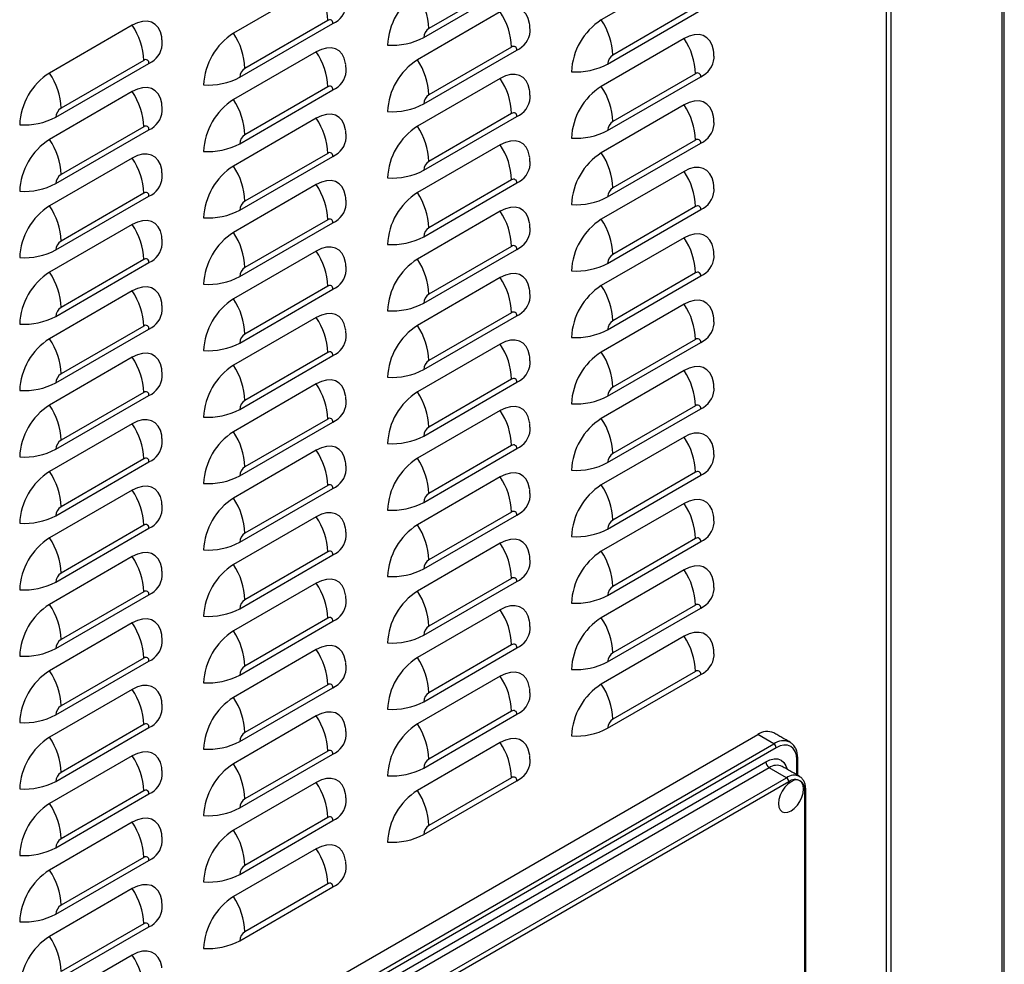
# Model space of a CAD drawing. Extents: x -4023 to 1392, y -4395 to -787.
# Drawn here: x 70 to 372, y -3193 to -2903 of the extents above; entities that cross this region are included whole.
import ezdxf

# ---------------------------------------------------------------- set-up
doc = ezdxf.new("R2010")
doc.units = 0
doc.header["$LTSCALE"] = 20
doc.header["$MEASUREMENT"] = 0
doc.layers.add('1', color=7, linetype='CONTINUOUS')

msp = doc.modelspace()

# ---------------------------------------------------------------- linework, layer by layer
at = {"layer": '1'}
for p, q in [((371.87921, -3321.80545), (371.87924, -2664.08055)), ((372.49429, -3320.94822), (372.49429, -2663.72548)), ((336.24105, -3244.06206), (336.24105, -2684.65402)), ((337.65529, -3245.43942), (337.65529, -2683.83762)), ((274.01564, -2888.00354), (248.55979, -2902.6989)), ((193.93351, -2908.08527), (222.57588, -2891.55038)), ((220.9826, -2890.6303), (195.52679, -2905.32563)), ((160.87854, -2892.07565), (135.4227, -2906.77099)), ((217.44707, -2900.24639), (191.99126, -2914.94171)), ((250.50204, -2916.25595), (279.14441, -2899.72106)), ((277.55117, -2898.80101), (252.09532, -2913.49636)), ((137.36496, -2920.32805), (166.00735, -2903.79315)), ((164.41407, -2902.87312), (138.95824, -2917.56846)), ((104.30998, -2904.31848), (78.85415, -2919.01382)), ((274.01564, -2908.41709), (248.55979, -2923.11245)), ((160.87854, -2912.4892), (135.4227, -2927.18454)), ((193.93351, -2928.49877), (222.57588, -2911.96388)), ((220.9826, -2911.04385), (195.52679, -2925.73918)), ((80.79643, -2932.57086), (109.4388, -2916.03598)), ((107.84552, -2915.1159), (82.38969, -2929.81124)), ((217.44707, -2920.65989), (191.99126, -2935.35521)), ((250.50204, -2936.6695), (279.14441, -2920.13461)), ((277.55117, -2919.21451), (252.09532, -2933.90986)), ((104.30998, -2924.73198), (78.85415, -2939.42732)), ((137.36496, -2940.7416), (166.00735, -2924.2067)), ((164.41407, -2923.28662), (138.95824, -2937.98196)), ((274.01564, -2928.8306), (248.55979, -2943.52595)), ((160.87854, -2932.9027), (135.4227, -2947.59804)), ((193.93351, -2948.91227), (222.57588, -2932.37738)), ((220.9826, -2931.45735), (195.52679, -2946.15268)), ((80.79643, -2952.98436), (109.4388, -2936.44948)), ((107.84552, -2935.52945), (82.38969, -2950.22479)), ((277.55117, -2939.62806), (252.09532, -2954.32341)), ((217.44707, -2941.07344), (191.99126, -2955.76876)), ((250.50204, -2957.08302), (279.14441, -2940.54814)), ((104.30998, -2945.14553), (78.85415, -2959.84087)), ((137.36496, -2961.1551), (166.00735, -2944.6202)), ((164.41407, -2943.70017), (138.95824, -2958.39551)), ((274.01564, -2949.24412), (248.55979, -2963.93947)), ((220.9826, -2951.87085), (195.52679, -2966.56618)), ((160.87854, -2953.3162), (135.4227, -2968.01154)), ((193.93351, -2969.32582), (222.57588, -2952.79093)), ((80.79643, -2973.39791), (109.4388, -2956.86303)), ((107.84552, -2955.94295), (82.38969, -2970.63829)), ((217.44707, -2961.48694), (191.99126, -2976.18226)), ((250.50204, -2977.49652), (279.14441, -2960.96164)), ((277.55117, -2960.04156), (252.09532, -2974.73691)), ((164.41407, -2964.11367), (138.95824, -2978.80901)), ((104.30998, -2965.55903), (78.85415, -2980.25437)), ((137.36496, -2981.5686), (166.00735, -2965.0337)), ((274.01564, -2969.65765), (248.55979, -2984.353)), ((193.93351, -2989.73934), (222.57588, -2973.20446)), ((220.9826, -2972.2844), (195.52679, -2986.97973)), ((107.84552, -2976.3565), (82.38969, -2991.05184)), ((160.87854, -2973.72975), (135.4227, -2988.42509)), ((80.79643, -2993.81141), (109.4388, -2977.27653)), ((217.44707, -2981.90046), (191.99126, -2996.59579)), ((250.50204, -2997.91005), (279.14441, -2981.37516)), ((277.55117, -2980.45509), (252.09532, -2995.15044)), ((137.36496, -3001.98215), (166.00735, -2985.44725)), ((164.41407, -2984.52717), (138.95824, -2999.22251)), ((104.30998, -2985.97253), (78.85415, -3000.66787)), ((274.01564, -2990.07117), (248.55979, -3004.76652)), ((160.87854, -2994.14325), (135.4227, -3008.83859)), ((193.93351, -3010.15284), (222.57588, -2993.61796)), ((220.9826, -2992.6979), (195.52679, -3007.39323)), ((80.79643, -3014.22491), (109.4388, -2997.69003)), ((107.84552, -2996.77), (82.38969, -3011.46534)), ((277.55117, -3000.86861), (252.09532, -3015.56396)), ((217.44707, -3002.31399), (191.99126, -3017.00931)), ((250.50204, -3018.32358), (279.14441, -3001.78869)), ((104.30998, -3006.38608), (78.85415, -3021.08142)), ((137.36496, -3022.39567), (166.00735, -3005.86077)), ((164.41407, -3004.94072), (138.95824, -3019.63606)), ((274.01564, -3010.4847), (248.55979, -3025.18005)), ((160.87854, -3014.55678), (135.4227, -3029.25212)), ((193.93351, -3030.56637), (222.57588, -3014.03148)), ((220.9826, -3013.11143), (195.52679, -3027.80675)), ((80.79643, -3034.63846), (109.4388, -3018.10358)), ((107.84552, -3017.1835), (82.38969, -3031.87884)), ((277.55117, -3021.28214), (252.09532, -3035.97749)), ((217.44707, -3022.72751), (191.99126, -3037.42284)), ((250.50204, -3038.7371), (279.14441, -3022.20221)), ((104.30998, -3026.79958), (78.85415, -3041.49492)), ((137.36496, -3042.80917), (166.00735, -3026.27427)), ((164.41407, -3025.35422), (138.95824, -3040.04956)), ((274.01564, -3030.8982), (248.55979, -3045.59355)), ((220.9826, -3033.52495), (195.52679, -3048.22028)), ((160.87854, -3034.9703), (135.4227, -3049.66564)), ((193.93351, -3050.97989), (222.57588, -3034.44501)), ((80.79643, -3055.05199), (109.4388, -3038.5171)), ((107.84552, -3037.59705), (82.38969, -3052.29239)), ((217.44707, -3043.14104), (191.99126, -3057.83636)), ((250.50204, -3059.15063), (279.14441, -3042.61574)), ((277.55117, -3041.69566), (252.09532, -3056.39101)), ((164.41407, -3045.76775), (138.95824, -3060.46308)), ((104.30998, -3047.21311), (78.85415, -3061.90845)), ((137.36496, -3063.2227), (166.00735, -3046.6878)), ((274.01564, -3051.31172), (248.55979, -3066.00707)), ((160.87854, -3055.38383), (135.4227, -3070.07917)), ((193.93351, -3071.39342), (222.57588, -3054.85853)), ((220.9826, -3053.93848), (195.52679, -3068.63381)), ((107.84552, -3058.01055), (82.38969, -3072.70589)), ((80.79643, -3075.46549), (109.4388, -3058.9306)), ((217.44707, -3063.55454), (191.99126, -3078.24987)), ((250.50204, -3079.56413), (279.14441, -3063.02924)), ((277.55117, -3062.10916), (252.09532, -3076.80451)), ((137.36496, -3083.63622), (166.00735, -3067.10132)), ((164.41407, -3066.18127), (138.95824, -3080.87661)), ((104.30998, -3067.62663), (78.85415, -3082.32197)), ((274.01564, -3071.72525), (248.55979, -3086.4206)), ((160.87854, -3075.79736), (135.4227, -3090.49269)), ((193.93351, -3091.80694), (222.57588, -3075.27206)), ((220.9826, -3074.352), (195.52679, -3089.04733)), ((80.79643, -3095.87902), (109.4388, -3079.34413)), ((107.84552, -3078.42408), (82.38969, -3093.11941)), ((277.55117, -3082.52269), (252.09532, -3097.21804)), ((217.44707, -3083.96806), (191.99126, -3098.66339)), ((250.50204, -3099.97765), (279.14441, -3083.44277)), ((104.30998, -3088.04016), (78.85415, -3102.7355)), ((137.36496, -3104.04975), (166.00735, -3087.51485)), ((164.41407, -3086.5948), (138.95824, -3101.29013)), ((220.9826, -3094.7655), (195.52679, -3109.46083)), ((274.01564, -3092.13877), (248.55979, -3106.83412)), ((160.87854, -3096.21086), (135.4227, -3110.9062)), ((193.93351, -3112.22044), (222.57588, -3095.68556)), ((80.79643, -3116.29254), (109.4388, -3099.75765)), ((107.84552, -3098.8376), (82.38969, -3113.53294)), ((250.50204, -3120.39118), (279.14441, -3103.85629)), ((277.55117, -3102.93621), (252.09532, -3117.63156)), ((217.44707, -3104.38159), (191.99126, -3119.07692)), ((104.30998, -3108.45369), (78.85415, -3123.14902)), ((137.36496, -3124.46327), (166.00735, -3107.92837)), ((164.41407, -3107.00832), (138.95824, -3121.70366)), ((220.9826, -3115.17903), (195.52679, -3129.87436)), ((160.87854, -3116.62438), (135.4227, -3131.31972)), ((193.93351, -3132.63397), (222.57588, -3116.09908)), ((80.79643, -3136.70607), (109.4388, -3120.17118)), ((107.84552, -3119.25113), (82.38969, -3133.94646)), ((134.00849, -3216.20473), (296.64306, -3122.31779)), ((217.44707, -3124.79511), (191.99126, -3139.49044)), ((301.59281, -3125.17522), (296.64306, -3122.31779)), ((138.95823, -3219.06216), (301.59281, -3125.17522)), ((164.41407, -3127.42182), (138.95824, -3142.11716)), ((302.29992, -3126.39997), (139.66534, -3220.28691)), ((104.30998, -3128.86719), (78.85415, -3143.56253)), ((137.36496, -3144.87677), (166.00735, -3128.34188)), ((142.8473, -3220.89963), (299.11791, -3130.68652)), ((308.66384, -3134.71707), (308.66384, -3130.07502)), ((300.17857, -3132.52364), (143.90796, -3222.73674)), ((305.48187, -3135.58517), (300.17857, -3132.52364)), ((160.87854, -3137.03791), (135.4227, -3151.73325)), ((149.21126, -3225.79827), (305.48187, -3135.58517)), ((306.18898, -3136.80991), (149.91837, -3227.02302)), ((193.93351, -3153.04749), (222.57588, -3136.51261)), ((220.9826, -3135.59255), (195.52679, -3150.28788)), ((107.84552, -3139.66465), (82.38969, -3154.35999)), ((311.13875, -3216.3134), (311.13875, -3139.66826)), ((80.79643, -3157.11959), (109.4388, -3140.5847)), ((104.30998, -3149.28071), (78.85415, -3163.97605)), ((137.36496, -3165.2903), (166.00735, -3148.7554)), ((164.41407, -3147.83535), (138.95824, -3162.53069)), ((160.87854, -3157.45143), (135.4227, -3172.14677)), ((80.79643, -3177.53309), (109.4388, -3160.99821)), ((107.84552, -3160.07815), (82.38969, -3174.77349)), ((104.30998, -3169.69424), (78.85415, -3184.38958)), ((137.36496, -3185.70382), (166.00735, -3169.16893)), ((164.41407, -3168.24887), (138.95824, -3182.94421)), ((80.79643, -3197.94662), (109.4388, -3181.41173)), ((107.84552, -3180.49168), (82.38969, -3195.18702)), ((104.30998, -3190.10776), (78.85415, -3204.8031))]:
    msp.add_line(p, q, dxfattribs=at)
at = {"layer": '1', "flags": 128}
for points in [[(226.53806, -2904.15429), (226.48382, -2903.78583), (226.06981, -2902.2407), (225.39386, -2900.95693), (224.4764, -2899.97357), (223.34539, -2899.32039), (222.03513, -2899.0174), (220.58549, -2899.07365), (219.04051, -2899.48751), (217.44707, -2900.24639)], [(113.40098, -2908.22639), (113.34671, -2907.85794), (112.93275, -2906.31279), (112.25675, -2905.02904), (111.33932, -2904.04562), (110.20831, -2903.39249), (108.89807, -2903.08943), (107.44841, -2903.14574), (105.90341, -2903.55957), (104.30998, -2904.31848)], [(283.10659, -2912.32502), (283.05235, -2911.95656), (282.63838, -2910.41141), (281.96239, -2909.12766), (281.04493, -2908.14425), (279.91392, -2907.49112), (278.6037, -2907.18806), (277.15406, -2907.24435), (275.60904, -2907.65819), (274.01564, -2908.41709)], [(169.96953, -2916.39711), (169.91528, -2916.0286), (169.50128, -2914.48352), (168.82528, -2913.19977), (167.90787, -2912.21634), (166.77686, -2911.56321), (165.4666, -2911.26017), (164.01696, -2911.31646), (162.47194, -2911.7303), (160.87854, -2912.4892)], [(226.53806, -2924.56784), (226.48382, -2924.19933), (226.06981, -2922.65425), (225.39386, -2921.37043), (224.4764, -2920.38707), (223.34539, -2919.73394), (222.03513, -2919.4309), (220.58549, -2919.48715), (219.04051, -2919.90101), (217.44707, -2920.65989)], [(113.40098, -2928.63994), (113.34671, -2928.27144), (112.93275, -2926.72629), (112.25675, -2925.44254), (111.33932, -2924.45917), (110.20831, -2923.80604), (108.89807, -2923.50298), (107.44841, -2923.55924), (105.90341, -2923.97312), (104.30998, -2924.73198)], [(283.10659, -2932.73855), (283.05235, -2932.37007), (282.63838, -2930.82494), (281.96239, -2929.54116), (281.04493, -2928.5578), (279.91392, -2927.90465), (278.6037, -2927.60161), (277.15406, -2927.65785), (275.60904, -2928.07174), (274.01564, -2928.8306)], [(169.96953, -2936.81061), (169.91528, -2936.44215), (169.50128, -2934.89702), (168.82528, -2933.61327), (167.90787, -2932.62989), (166.77686, -2931.97671), (165.4666, -2931.67371), (164.01696, -2931.72996), (162.47194, -2932.14385), (160.87854, -2932.9027)], [(226.53806, -2944.98134), (226.48382, -2944.61288), (226.06981, -2943.06775), (225.39386, -2941.78398), (224.4764, -2940.80057), (223.34539, -2940.14744), (222.03513, -2939.8444), (220.58549, -2939.9007), (219.04051, -2940.31451), (217.44707, -2941.07344)], [(113.40098, -2949.05344), (113.34671, -2948.68494), (112.93275, -2947.13984), (112.25675, -2945.85609), (111.33932, -2944.87267), (110.20831, -2944.21954), (108.89807, -2943.91648), (107.44841, -2943.97279), (105.90341, -2944.38662), (104.30998, -2945.14553)], [(283.10659, -2953.15207), (283.05235, -2952.78359), (282.63838, -2951.23844), (281.96239, -2949.95469), (281.04493, -2948.97131), (279.91392, -2948.31817), (278.6037, -2948.01513), (277.15406, -2948.07138), (275.60904, -2948.48524), (274.01564, -2949.24412)], [(169.96953, -2957.22416), (169.91528, -2956.85565), (169.50128, -2955.31057), (168.82528, -2954.02677), (167.90787, -2953.04339), (166.77686, -2952.39026), (165.4666, -2952.08722), (164.01696, -2952.14346), (162.47194, -2952.55735), (160.87854, -2953.3162)], [(226.53806, -2965.39487), (226.48382, -2965.02638), (226.06981, -2963.48128), (225.39386, -2962.19748), (224.4764, -2961.21412), (223.34539, -2960.56097), (222.03513, -2960.25795), (220.58549, -2960.3142), (219.04051, -2960.72806), (217.44707, -2961.48694)], [(113.40098, -2969.46694), (113.34671, -2969.09849), (112.93275, -2967.55334), (112.25675, -2966.26959), (111.33932, -2965.28622), (110.20831, -2964.63304), (108.89807, -2964.33003), (107.44841, -2964.38629), (105.90341, -2964.80017), (104.30998, -2965.55903)], [(283.10659, -2973.5656), (283.05235, -2973.19709), (282.63838, -2971.65196), (281.96239, -2970.36821), (281.04493, -2969.38483), (279.91392, -2968.7317), (278.6037, -2968.42863), (277.15406, -2968.4849), (275.60904, -2968.89877), (274.01564, -2969.65765)], [(169.96953, -2977.63766), (169.91528, -2977.2692), (169.50128, -2975.72407), (168.82528, -2974.44032), (167.90787, -2973.45689), (166.77686, -2972.80376), (165.4666, -2972.50072), (164.01696, -2972.55701), (162.47194, -2972.97085), (160.87854, -2973.72975)], [(226.53806, -2985.80839), (226.48382, -2985.43991), (226.06981, -2983.89478), (225.39386, -2982.61101), (224.4764, -2981.62762), (223.34539, -2980.97449), (222.03513, -2980.67147), (220.58549, -2980.72772), (219.04051, -2981.14156), (217.44707, -2981.90046)], [(113.40098, -2989.88049), (113.34671, -2989.51199), (112.93275, -2987.96689), (112.25675, -2986.68309), (111.33932, -2985.69972), (110.20831, -2985.04659), (108.89807, -2984.74353), (107.44841, -2984.79979), (105.90341, -2985.21367), (104.30998, -2985.97253)], [(283.10659, -2993.97912), (283.05235, -2993.61062), (282.63838, -2992.06549), (281.96239, -2990.78174), (281.04493, -2989.79836), (279.91392, -2989.1452), (278.6037, -2988.84216), (277.15406, -2988.89843), (275.60904, -2989.31229), (274.01564, -2990.07117)], [(169.96953, -2998.05118), (169.91528, -2997.6827), (169.50128, -2996.1376), (168.82528, -2994.85382), (167.90787, -2993.87044), (166.77686, -2993.21728), (165.4666, -2992.91427), (164.01696, -2992.97051), (162.47194, -2993.3844), (160.87854, -2994.14325)], [(226.53806, -3006.22192), (226.48382, -3005.85341), (226.06981, -3004.3083), (225.39386, -3003.02453), (224.4764, -3002.04115), (223.34539, -3001.38802), (222.03513, -3001.08497), (220.58549, -3001.14125), (219.04051, -3001.55509), (217.44707, -3002.31399)], [(113.40098, -3010.29399), (113.34671, -3009.92554), (112.93275, -3008.38039), (112.25675, -3007.09664), (111.33932, -3006.11322), (110.20831, -3005.46009), (108.89807, -3005.15703), (107.44841, -3005.21334), (105.90341, -3005.62717), (104.30998, -3006.38608)], [(283.10659, -3014.39262), (283.05235, -3014.02414), (282.63838, -3012.47901), (281.96239, -3011.19526), (281.04493, -3010.21188), (279.91392, -3009.55873), (278.6037, -3009.25568), (277.15406, -3009.31195), (275.60904, -3009.72582), (274.01564, -3010.4847)], [(169.96953, -3018.46471), (169.91528, -3018.09623), (169.50128, -3016.5511), (168.82528, -3015.26735), (167.90787, -3014.28394), (166.77686, -3013.63081), (165.4666, -3013.32779), (164.01696, -3013.38404), (162.47194, -3013.7979), (160.87854, -3014.55678)], [(226.53806, -3026.63544), (226.48382, -3026.26693), (226.06981, -3024.72183), (225.39386, -3023.43806), (224.4764, -3022.45467), (223.34539, -3021.80152), (222.03513, -3021.4985), (220.58549, -3021.55477), (219.04051, -3021.96861), (217.44707, -3022.72751)], [(113.40098, -3030.70751), (113.34671, -3030.33904), (112.93275, -3028.79391), (112.25675, -3027.51014), (111.33932, -3026.52677), (110.20831, -3025.87361), (108.89807, -3025.57058), (107.44841, -3025.62684), (105.90341, -3026.04072), (104.30998, -3026.79958)], [(283.10659, -3034.80615), (283.05235, -3034.43767), (282.63838, -3032.89254), (281.96239, -3031.60876), (281.04493, -3030.62541), (279.91392, -3029.97225), (278.6037, -3029.66921), (277.15406, -3029.72546), (275.60904, -3030.13934), (274.01564, -3030.8982)], [(169.96953, -3038.87823), (169.91528, -3038.50973), (169.50128, -3036.96462), (168.82528, -3035.68087), (167.90787, -3034.69747), (166.77686, -3034.04433), (165.4666, -3033.74129), (164.01696, -3033.79756), (162.47194, -3034.21143), (160.87854, -3034.9703)], [(226.53806, -3047.04894), (226.48382, -3046.68046), (226.06981, -3045.13535), (225.39386, -3043.85158), (224.4764, -3042.8682), (223.34539, -3042.21504), (222.03513, -3041.91202), (220.58549, -3041.9683), (219.04051, -3042.38214), (217.44707, -3043.14104)], [(113.40098, -3051.12104), (113.34671, -3050.75257), (112.93275, -3049.20741), (112.25675, -3047.92367), (111.33932, -3046.94027), (110.20831, -3046.28714), (108.89807, -3045.98411), (107.44841, -3046.04037), (105.90341, -3046.45422), (104.30998, -3047.21311)], [(283.10659, -3055.21967), (283.05235, -3054.85119), (282.63838, -3053.30604), (281.96239, -3052.02229), (281.04493, -3051.03891), (279.91392, -3050.38578), (278.6037, -3050.08273), (277.15406, -3050.13898), (275.60904, -3050.55284), (274.01564, -3051.31172)], [(169.96953, -3059.29176), (169.91528, -3058.92325), (169.50128, -3057.37815), (168.82528, -3056.0944), (167.90787, -3055.11099), (166.77686, -3054.45784), (165.4666, -3054.15482), (164.01696, -3054.21109), (162.47194, -3054.62495), (160.87854, -3055.38383)], [(226.53806, -3067.46247), (226.48382, -3067.09398), (226.06981, -3065.54888), (225.39386, -3064.26508), (224.4764, -3063.28172), (223.34539, -3062.62857), (222.03513, -3062.32555), (220.58549, -3062.3818), (219.04051, -3062.79566), (217.44707, -3063.55454)], [(113.40098, -3071.53456), (113.34671, -3071.16607), (112.93275, -3069.62094), (112.25675, -3068.33719), (111.33932, -3067.3538), (110.20831, -3066.70066), (108.89807, -3066.39761), (107.44841, -3066.45389), (105.90341, -3066.86775), (104.30998, -3067.62663)], [(283.10659, -3075.6332), (283.05235, -3075.26469), (282.63838, -3073.71956), (281.96239, -3072.43581), (281.04493, -3071.45243), (279.91392, -3070.7993), (278.6037, -3070.49623), (277.15406, -3070.55251), (275.60904, -3070.96637), (274.01564, -3071.72525)], [(169.96953, -3079.70526), (169.91528, -3079.33678), (169.50128, -3077.79167), (168.82528, -3076.50792), (167.90787, -3075.52452), (166.77686, -3074.87136), (165.4666, -3074.56834), (164.01696, -3074.62461), (162.47194, -3075.03848), (160.87854, -3075.79736)], [(226.53806, -3087.87599), (226.48382, -3087.50751), (226.06981, -3085.96238), (225.39386, -3084.67861), (224.4764, -3083.69522), (223.34539, -3083.04209), (222.03513, -3082.73908), (220.58549, -3082.79532), (219.04051, -3083.20916), (217.44707, -3083.96806)], [(113.40098, -3091.94809), (113.34671, -3091.57959), (112.93275, -3090.03446), (112.25675, -3088.75072), (111.33932, -3087.76732), (110.20831, -3087.11417), (108.89807, -3086.81113), (107.44841, -3086.86742), (105.90341, -3087.28127), (104.30998, -3088.04016)], [(283.10659, -3096.04673), (283.05235, -3095.67822), (282.63838, -3094.13309), (281.96239, -3092.84934), (281.04493, -3091.86596), (279.91392, -3091.2128), (278.6037, -3090.90976), (277.15406, -3090.96603), (275.60904, -3091.37989), (274.01564, -3092.13877)], [(169.96953, -3100.11879), (169.91528, -3099.7503), (169.50128, -3098.2052), (168.82528, -3096.92142), (167.90787, -3095.93804), (166.77686, -3095.28489), (165.4666, -3094.98187), (164.01696, -3095.03812), (162.47194, -3095.452), (160.87854, -3096.21086)], [(226.53806, -3108.28952), (226.48382, -3107.92101), (226.06981, -3106.37591), (225.39386, -3105.09213), (224.4764, -3104.10875), (223.34539, -3103.45562), (222.03513, -3103.15258), (220.58549, -3103.20885), (219.04051, -3103.62269), (217.44707, -3104.38159)], [(113.40098, -3112.36159), (113.34671, -3111.99312), (112.93275, -3110.44799), (112.25675, -3109.16424), (111.33932, -3108.18085), (110.20831, -3107.52769), (108.89807, -3107.22466), (107.44841, -3107.28094), (105.90341, -3107.6948), (104.30998, -3108.45369)], [(169.96953, -3120.53231), (169.91528, -3120.16383), (169.50128, -3118.6187), (168.82528, -3117.33495), (167.90787, -3116.35154), (166.77686, -3115.69841), (165.4666, -3115.39539), (164.01696, -3115.45164), (162.47194, -3115.8655), (160.87854, -3116.62438)], [(226.53806, -3128.70304), (226.48382, -3128.33454), (226.06981, -3126.78943), (225.39386, -3125.50566), (224.4764, -3124.52227), (223.34539, -3123.86912), (222.03513, -3123.5661), (220.58549, -3123.62237), (219.04051, -3124.03621), (217.44707, -3124.79511)], [(113.40098, -3132.77511), (113.34671, -3132.40664), (112.93275, -3130.86152), (112.25675, -3129.57774), (111.33932, -3128.59437), (110.20831, -3127.94122), (108.89807, -3127.63819), (107.44841, -3127.69445), (105.90341, -3128.10832), (104.30998, -3128.86719)], [(308.66384, -3130.07502), (308.54157, -3128.71191), (308.17944, -3127.54237), (307.59133, -3126.61136), (306.79989, -3125.95462), (305.83553, -3125.59741), (304.73529, -3125.55345), (303.54143, -3125.82445), (302.29992, -3126.39997)], [(299.11791, -3130.68652), (300.42843, -3130.07903), (301.68857, -3129.79298), (302.84997, -3129.83937), (303.8679, -3130.21642), (304.70334, -3130.90963), (305.32408, -3131.89239), (305.67954, -3132.99424)], [(169.96953, -3140.94584), (169.91528, -3140.57733), (169.50128, -3139.03222), (168.82528, -3137.74847), (167.90787, -3136.76507), (166.77686, -3136.11194), (165.4666, -3135.80889), (164.01696, -3135.86517), (162.47194, -3136.27903), (160.87854, -3137.03791)], [(310.78518, -3139.05583), (310.65267, -3137.96997), (310.26412, -3137.11115), (309.64608, -3136.53782), (308.84065, -3136.28908), (307.90267, -3136.38192), (306.89608, -3136.80998), (305.88953, -3137.54408), (304.95155, -3138.53421), (304.14608, -3139.7129), (303.52804, -3140.9998), (303.13953, -3142.30722), (303.00702, -3143.54606), (303.13953, -3144.63192), (303.52804, -3145.49077), (304.14608, -3146.06409), (304.95155, -3146.31281), (305.88953, -3146.21998), (306.89608, -3145.79194), (307.90267, -3145.05781), (308.84065, -3144.06768), (309.64608, -3142.88901), (310.26412, -3141.60211), (310.65267, -3140.29468), (310.78518, -3139.05583)], [(113.40098, -3153.18864), (113.34671, -3152.82017), (112.93275, -3151.27502), (112.25675, -3149.99127), (111.33932, -3149.00787), (110.20831, -3148.35474), (108.89807, -3148.05171), (107.44841, -3148.10797), (105.90341, -3148.52182), (104.30998, -3149.28071)], [(169.96953, -3161.35936), (169.91528, -3160.99085), (169.50128, -3159.44575), (168.82528, -3158.162), (167.90787, -3157.17859), (166.77686, -3156.52544), (165.4666, -3156.22242), (164.01696, -3156.27869), (162.47194, -3156.69255), (160.87854, -3157.45143)], [(113.40098, -3173.60217), (113.34671, -3173.23367), (112.93275, -3171.68854), (112.25675, -3170.40479), (111.33932, -3169.4214), (110.20831, -3168.76827), (108.89807, -3168.46521), (107.44841, -3168.5215), (105.90341, -3168.93535), (104.30998, -3169.69424)], [(113.40098, -3194.01569), (113.34671, -3193.6472), (112.93275, -3192.10207), (112.25675, -3190.81832), (111.33932, -3189.83492), (110.20831, -3189.18177), (108.89807, -3188.87874), (107.44841, -3188.93502), (105.90341, -3189.34887), (104.30998, -3190.10776)]]:
    msp.add_lwpolyline(points, dxfattribs=at)
at = {"layer": '1'}
for centre, radius, start, end in [((143.71558, -2903.67308), 20.71395, 2.2132964, 34.0478537), ((202.65343, -2911.27975), 19.85689, 122.4763172, 177.5235307), ((174.82851, -2906.12558), 20.71373, 2.2132668, 34.048036), ((163.22205, -2897.46692), 6.91224, 293.762843, 354.9849832), ((200.28411, -2911.84382), 20.71395, 2.2132964, 34.0478537), ((165.03603, -2903.63563), 0.984, 350.7887234, 129.2031499), ((259.222, -2919.45041), 19.85689, 122.4764594, 177.5235405), ((231.39663, -2914.29639), 20.71415, 2.213457, 34.0476931), ((87.147, -2915.91592), 20.71397, 2.2134603, 34.0478426), ((146.08491, -2923.52252), 19.8569, 122.4763999, 177.523524), ((118.25974, -2918.36842), 20.71395, 2.2132964, 34.0478537), ((197.39275, -2908.2427), 3.46281, 122.6057483, 177.3942516), ((219.7907, -2905.63774), 6.91211, 293.7622234, 354.9856027), ((184.27733, -2889.75765), 20.71578, 265.9523647, 297.7831915), ((256.85266, -2920.01454), 20.71397, 2.2134603, 34.0478426), ((106.65347, -2909.70971), 6.91229, 293.7629117, 354.984751), ((143.71579, -2924.08657), 20.71373, 2.2132668, 34.048036), ((221.60458, -2911.80633), 0.98399, 350.7867068, 129.2051665), ((108.46747, -2915.87843), 0.98402, 350.7871779, 129.2020703), ((202.65349, -2931.69329), 19.85695, 122.4764085, 177.5234395), ((174.8283, -2926.53914), 20.71395, 2.2132964, 34.0478537), ((253.96129, -2916.41344), 3.46282, 122.6058055, 177.3933192), ((276.35905, -2913.8083), 6.91234, 293.7629804, 354.9845188), ((89.51627, -2935.76528), 19.85678, 122.4763002, 177.5236997), ((61.69117, -2930.61126), 20.71397, 2.2134603, 34.0478426), ((140.82414, -2920.4855), 3.46276, 122.6052365, 177.3938883), ((163.22205, -2917.88047), 6.91224, 293.762843, 354.9849832), ((240.84599, -2897.92874), 20.71536, 265.9520218, 297.7833817), ((278.17312, -2919.97702), 0.98399, 350.784082, 129.2025412), ((127.70882, -2902.00051), 20.71569, 265.95229, 297.7831899), ((200.28391, -2932.25738), 20.71415, 2.213457, 34.0476931), ((87.14702, -2936.32941), 20.71395, 2.2132964, 34.0478537), ((165.03602, -2924.04917), 0.98402, 350.7881863, 129.2010619), ((259.2219, -2939.8639), 19.85678, 122.4763002, 177.5236997), ((231.3968, -2934.70989), 20.71397, 2.2134603, 34.0478426), ((146.08485, -2943.93604), 19.85684, 122.4763087, 177.5236152), ((118.25996, -2938.78191), 20.71373, 2.2132668, 34.048036), ((197.39263, -2928.65618), 3.4627, 122.6047508, 177.3943739), ((219.7907, -2926.05124), 6.91211, 293.7622234, 354.9856027), ((84.25561, -2932.72826), 3.46276, 122.6056871, 177.3947503), ((106.65347, -2930.12321), 6.91229, 293.7629117, 354.984751), ((184.27733, -2910.17115), 20.71578, 265.9523647, 297.7831915), ((221.60457, -2932.21986), 0.984, 350.7884984, 129.2033749), ((256.85258, -2940.42806), 20.71405, 2.2133767, 34.0477734), ((71.14033, -2914.24355), 20.71547, 265.952113, 297.7833669), ((143.71558, -2944.50013), 20.71395, 2.2132964, 34.0478537), ((253.96128, -2936.82693), 3.46281, 122.6057483, 177.3942516), ((108.46749, -2936.29195), 0.984, 350.7877151, 129.2041582), ((202.65354, -2952.10682), 19.857, 122.4764764, 177.5233715), ((174.82809, -2946.95271), 20.71415, 2.213457, 34.0476931), ((240.84599, -2918.34229), 20.71536, 265.9520218, 297.7833817), ((276.35905, -2934.22182), 6.91234, 293.7629804, 354.9845188), ((89.51633, -2956.17881), 19.85685, 122.4763914, 177.5236085), ((61.69119, -2951.02475), 20.71395, 2.2132964, 34.0478537), ((140.82425, -2940.89906), 3.46287, 122.606234, 177.3937659), ((163.22205, -2938.29397), 6.91224, 293.762843, 354.9849832), ((278.17313, -2940.39055), 0.98398, 350.7843505, 129.2035852), ((127.70882, -2922.41406), 20.71569, 265.95229, 297.7831899), ((200.28408, -2952.67088), 20.71397, 2.2134603, 34.0478426), ((87.14724, -2956.7429), 20.71373, 2.2132668, 34.048036), ((165.03603, -2944.46268), 0.984, 350.7887234, 129.2031499), ((197.39275, -2949.06975), 3.46282, 122.6058055, 177.3933192), ((259.22198, -2960.27744), 19.85686, 122.4764199, 177.523656), ((231.39673, -2955.12341), 20.71405, 2.2133767, 34.0477734), ((146.08491, -2964.34957), 19.8569, 122.4763999, 177.523524), ((118.25974, -2959.19547), 20.71395, 2.2132964, 34.0478537), ((184.27733, -2930.58465), 20.71578, 265.9523647, 297.7831915), ((219.7907, -2946.46479), 6.91211, 293.7622234, 354.9856027), ((256.85257, -2960.84159), 20.71406, 2.2134586, 34.0477678), ((84.2555, -2953.14175), 3.46265, 122.6046895, 177.3948728), ((106.65347, -2950.53676), 6.91229, 293.7629117, 354.984751), ((221.60457, -2952.63337), 0.98401, 350.7861696, 129.2030787), ((71.14033, -2934.65705), 20.71547, 265.952113, 297.7833669), ((143.71538, -2964.9137), 20.71415, 2.213457, 34.0476931), ((253.96122, -2957.24045), 3.46276, 122.6052495, 177.3943128), ((276.35905, -2954.63532), 6.91234, 293.7629804, 354.9845188), ((108.46747, -2956.70548), 0.98402, 350.7871779, 129.2020703), ((140.82414, -2961.31255), 3.46276, 122.6052365, 177.3938883), ((202.65343, -2972.5203), 19.85689, 122.4763172, 177.5235307), ((174.82827, -2967.36621), 20.71397, 2.2134603, 34.0478426), ((240.84599, -2938.75581), 20.71536, 265.9520218, 297.7833817), ((89.51627, -2976.59233), 19.85678, 122.4763002, 177.5236997), ((61.69141, -2971.43824), 20.71373, 2.2132668, 34.048036), ((127.70882, -2942.82756), 20.71569, 265.95229, 297.7831899), ((163.22205, -2958.70747), 6.91224, 293.762843, 354.9849832), ((200.28401, -2973.0844), 20.71405, 2.2133767, 34.0477734), ((278.17312, -2960.80407), 0.98399, 350.7853589, 129.2025768), ((165.03602, -2964.87621), 0.98402, 350.7905151, 129.2013582), ((259.22193, -2980.69094), 19.85682, 122.4763458, 177.5236541), ((231.39671, -2975.53694), 20.71406, 2.2134586, 34.0477678), ((87.14702, -2977.15646), 20.71395, 2.2132964, 34.0478537), ((197.39275, -2969.48325), 3.46281, 122.6057483, 177.3942516), ((219.7907, -2966.87832), 6.91211, 293.7622234, 354.9856027), ((146.08495, -2984.7631), 19.85694, 122.4764679, 177.523456), ((118.25954, -2979.60904), 20.71415, 2.213457, 34.0476931), ((184.27733, -2950.9982), 20.71578, 265.9523647, 297.7831915), ((256.85279, -2981.25504), 20.71384, 2.2132816, 34.0479449), ((71.14033, -2955.0706), 20.71547, 265.952113, 297.7833669), ((84.25561, -2973.55531), 3.46276, 122.6056871, 177.3947503), ((106.65347, -2970.95026), 6.91229, 293.7629117, 354.984751), ((221.60457, -2973.0469), 0.984, 350.7864382, 129.2041226), ((108.46749, -2977.119), 0.984, 350.7877151, 129.2041582), ((143.71555, -2985.3272), 20.71397, 2.2134603, 34.0478426), ((202.65351, -2992.93385), 19.85697, 122.4764369, 177.523487), ((174.82819, -2987.77973), 20.71405, 2.2133767, 34.0477734), ((253.96128, -2977.65398), 3.46281, 122.6057353, 177.393827), ((276.35905, -2975.04885), 6.91234, 293.7629804, 354.9845188), ((140.82426, -2981.72612), 3.46288, 122.6062913, 177.3928335), ((240.84599, -2959.16931), 20.71536, 265.9520218, 297.7833817), ((89.51633, -2997.00586), 19.85685, 122.4763914, 177.5236085), ((61.69119, -2991.8518), 20.71395, 2.2132964, 34.0478537), ((127.70882, -2963.24106), 20.71569, 265.95229, 297.7831899), ((163.22205, -2979.12102), 6.91224, 293.762843, 354.9849832), ((200.28399, -2993.49793), 20.71406, 2.2134586, 34.0477678), ((278.17313, -2981.21758), 0.98398, 350.7843505, 129.2035852), ((165.03602, -2985.28972), 0.98402, 350.7881863, 129.2010619), ((259.22193, -3001.10447), 19.85682, 122.4763458, 177.5236541), ((231.39694, -2995.95039), 20.71384, 2.2132816, 34.0479449), ((87.14682, -2997.57003), 20.71415, 2.213457, 34.0476931), ((146.08485, -3005.17659), 19.85684, 122.4763087, 177.5236152), ((118.25972, -3000.02254), 20.71397, 2.2134603, 34.0478426), ((197.39269, -2989.89677), 3.46276, 122.6052495, 177.3943128), ((219.7907, -2987.29182), 6.91211, 293.7622234, 354.9856027), ((84.2555, -2993.9688), 3.46265, 122.6046895, 177.3948728), ((184.27733, -2971.41172), 20.71578, 265.9523647, 297.7831915), ((256.85279, -3001.66857), 20.71384, 2.2132816, 34.0479449), ((71.14033, -2975.4841), 20.71547, 265.952113, 297.7833669), ((106.65347, -2991.36376), 6.91229, 293.7629117, 354.984751), ((143.71548, -3005.74072), 20.71405, 2.2133767, 34.0477734), ((221.60456, -2993.46042), 0.98401, 350.7874466, 129.2031141), ((108.46747, -2997.53253), 0.98401, 350.7895067, 129.2023666), ((202.65346, -3013.34735), 19.85692, 122.4763628, 177.5234851), ((174.82818, -3008.19326), 20.71406, 2.2134586, 34.0477678), ((253.96122, -2998.06747), 3.46276, 122.6052495, 177.3943128), ((276.35905, -2995.46237), 6.91234, 293.7629804, 354.9845188), ((89.51637, -3017.41939), 19.85689, 122.4764594, 177.5235405), ((61.69099, -3012.26537), 20.71415, 2.213457, 34.0476931), ((140.82425, -3002.13961), 3.46287, 122.606234, 177.3937659), ((163.22205, -2999.53455), 6.91224, 293.762843, 354.9849832), ((240.84599, -2979.58284), 20.71536, 265.9520218, 297.7833817), ((278.17313, -3001.6311), 0.98398, 350.7843505, 129.2035852), ((127.70882, -2983.65461), 20.71569, 265.95229, 297.7831899), ((200.28422, -3013.91138), 20.71384, 2.2132816, 34.0479449), ((87.147, -3017.98353), 20.71397, 2.2134603, 34.0478426), ((165.03602, -3005.70325), 0.98401, 350.7884548, 129.2021059), ((259.22193, -3021.51799), 19.85682, 122.4763458, 177.5236541), ((231.39694, -3016.36392), 20.71384, 2.2132816, 34.0479449), ((146.08493, -3025.59013), 19.85692, 122.4764284, 177.5235715), ((118.25964, -3020.43606), 20.71405, 2.2133767, 34.0477734), ((197.39275, -3010.3103), 3.46281, 122.6057353, 177.393827), ((219.7907, -3007.70534), 6.91211, 293.7622234, 354.9856027), ((84.25562, -3014.38237), 3.46277, 122.6057444, 177.3938179), ((106.65347, -3011.77731), 6.91229, 293.7629117, 354.984751), ((184.27733, -2991.82523), 20.71578, 265.9523647, 297.7831915), ((221.60457, -3013.87393), 0.984, 350.7864382, 129.2041226), ((256.85279, -3022.08209), 20.71384, 2.2132816, 34.0479449), ((71.14033, -2995.8976), 20.71547, 265.952113, 297.7833669), ((143.71546, -3026.15425), 20.71406, 2.2134586, 34.0477678), ((253.96122, -3018.481), 3.46276, 122.6052495, 177.3943128), ((108.46747, -3017.94603), 0.98402, 350.7871779, 129.2020703), ((202.65346, -3033.76087), 19.85692, 122.4763628, 177.5234851), ((174.8284, -3028.60671), 20.71384, 2.2132816, 34.0479449), ((240.84599, -2999.99636), 20.71536, 265.9520218, 297.7833817), ((276.35905, -3015.8759), 6.91234, 293.7629804, 354.9845188), ((89.51627, -3037.83288), 19.85678, 122.4763002, 177.5236997), ((61.69117, -3032.67887), 20.71397, 2.2134603, 34.0478426), ((140.82419, -3022.55313), 3.46281, 122.6057352, 177.3938271), ((163.22205, -3019.94805), 6.91224, 293.762843, 354.9849832), ((278.17313, -3022.04463), 0.98398, 350.7843505, 129.2035852), ((127.70882, -3004.06813), 20.71569, 265.95229, 297.7831899), ((165.03601, -3026.11677), 0.98402, 350.7894633, 129.2010974), ((200.28422, -3034.32491), 20.71384, 2.2132816, 34.0479449), ((87.14692, -3038.39705), 20.71405, 2.2133767, 34.0477734), ((197.39269, -3030.72379), 3.46276, 122.6052495, 177.3943128), ((259.22193, -3041.93152), 19.85682, 122.4763458, 177.5236541), ((231.39694, -3036.77744), 20.71384, 2.2132816, 34.0479449), ((146.08488, -3046.00363), 19.85687, 122.4763543, 177.5235696), ((118.25963, -3040.84959), 20.71406, 2.2134586, 34.0477678), ((184.27733, -3012.23875), 20.71578, 265.9523647, 297.7831915), ((219.7907, -3028.11887), 6.91211, 293.7622234, 354.9856027), ((256.85258, -3042.49566), 20.71405, 2.2133767, 34.0477734), ((84.25561, -3034.79586), 3.46276, 122.6056871, 177.3947503), ((106.65347, -3032.19083), 6.91229, 293.7629117, 354.984751), ((221.60457, -3034.28745), 0.984, 350.7864382, 129.2041226), ((71.14033, -3016.31115), 20.71547, 265.952113, 297.7833669), ((143.71569, -3046.5677), 20.71384, 2.2132816, 34.0479449), ((253.96122, -3038.89452), 3.46276, 122.6052495, 177.3943128), ((276.35905, -3036.28942), 6.91234, 293.7629804, 354.9845188), ((108.46748, -3038.35957), 0.98401, 350.7874465, 129.2031143), ((140.82425, -3042.96666), 3.46287, 122.606221, 177.3933413), ((202.65346, -3054.1744), 19.85692, 122.4763628, 177.5234851), ((174.8284, -3049.02024), 20.71384, 2.2132816, 34.0479449), ((240.84599, -3020.40989), 20.71536, 265.9520218, 297.7833817), ((89.51634, -3058.24642), 19.85686, 122.4764199, 177.523656), ((61.69109, -3053.09239), 20.71405, 2.2133767, 34.0477734), ((127.70882, -3024.48163), 20.71569, 265.95229, 297.7831899), ((163.22205, -3040.36157), 6.91224, 293.762843, 354.9849832), ((200.28422, -3054.73843), 20.71384, 2.2132816, 34.0479449), ((278.17313, -3042.45815), 0.98398, 350.7843505, 129.2035852), ((165.03602, -3046.53028), 0.98401, 350.7884548, 129.2021059), ((259.22198, -3062.34504), 19.85686, 122.4764199, 177.523656), ((231.39673, -3057.19101), 20.71405, 2.2133767, 34.0477734), ((87.14691, -3058.81058), 20.71406, 2.2134586, 34.0477678), ((197.39269, -3051.13732), 3.46276, 122.6052495, 177.3943128), ((219.7907, -3048.53239), 6.91211, 293.7622234, 354.9856027), ((84.25555, -3055.20938), 3.4627, 122.6051883, 177.3948115), ((146.08488, -3066.41716), 19.85687, 122.4763543, 177.5235696), ((118.25985, -3061.26304), 20.71384, 2.2132816, 34.0479449), ((184.27733, -3032.65228), 20.71578, 265.9523647, 297.7831915), ((256.85257, -3062.90919), 20.71406, 2.2134586, 34.0477678), ((71.14033, -3036.72468), 20.71547, 265.952113, 297.7833669), ((106.65347, -3052.60433), 6.91229, 293.7629117, 354.984751), ((143.71569, -3066.98123), 20.71384, 2.2132816, 34.0479449), ((221.60457, -3054.70098), 0.984, 350.7864382, 129.2041226), ((108.46747, -3058.77308), 0.98401, 350.788455, 129.2021058), ((202.65346, -3074.58792), 19.85692, 122.4763628, 177.5234851), ((174.8284, -3069.43376), 20.71384, 2.2132816, 34.0479449), ((253.96122, -3059.30805), 3.46276, 122.6052495, 177.3943128), ((276.35905, -3056.70293), 6.91234, 293.7629804, 354.9845188), ((140.82419, -3063.38015), 3.46281, 122.6057352, 177.3938271), ((163.22205, -3060.7751), 6.91224, 293.762843, 354.9849832), ((240.84599, -3040.82341), 20.71536, 265.9520218, 297.7833817), ((89.5163, -3078.65992), 19.85682, 122.4763458, 177.5236541), ((61.69108, -3073.50592), 20.71406, 2.2134586, 34.0477678), ((127.70882, -3044.89516), 20.71569, 265.95229, 297.7831899), ((200.28401, -3075.152), 20.71405, 2.2133767, 34.0477734), ((278.17312, -3062.87167), 0.98399, 350.7853589, 129.2025768), ((165.03602, -3066.9438), 0.98401, 350.7884548, 129.2021059), ((259.22193, -3082.75854), 19.85682, 122.4763458, 177.5236541), ((231.39671, -3077.60454), 20.71406, 2.2134586, 34.0477678), ((87.14713, -3079.22403), 20.71384, 2.2132816, 34.0479449), ((146.08488, -3086.83068), 19.85687, 122.4763543, 177.5235696), ((118.25985, -3081.67657), 20.71384, 2.2132816, 34.0479449), ((197.39269, -3071.55084), 3.46276, 122.6052495, 177.3943128), ((219.7907, -3068.94592), 6.91211, 293.7622234, 354.9856027), ((84.25561, -3075.62291), 3.46276, 122.6056741, 177.3943258), ((184.27733, -3053.0658), 20.71578, 265.9523647, 297.7831915), ((256.85279, -3083.32264), 20.71384, 2.2132816, 34.0479449), ((71.14033, -3057.13818), 20.71547, 265.952113, 297.7833669), ((106.65347, -3073.01786), 6.91229, 293.7629117, 354.984751), ((143.71569, -3087.39475), 20.71384, 2.2132816, 34.0479449), ((221.60457, -3075.1145), 0.984, 350.7864382, 129.2041226), ((108.46748, -3079.18659), 0.98401, 350.7874465, 129.2031143), ((202.65351, -3095.00145), 19.85697, 122.4764369, 177.523487), ((174.82819, -3089.84733), 20.71405, 2.2133767, 34.0477734), ((240.84599, -3061.23691), 20.71536, 265.9520218, 297.7833817), ((253.96128, -3079.72158), 3.46281, 122.6057353, 177.393827), ((276.35905, -3077.11645), 6.91234, 293.7629804, 354.9845188), ((89.5163, -3099.07345), 19.85682, 122.4763458, 177.5236541), ((61.6913, -3093.91937), 20.71384, 2.2132816, 34.0479449), ((140.82419, -3083.79368), 3.46281, 122.6057352, 177.3938271), ((163.22205, -3081.18862), 6.91224, 293.762843, 354.9849832), ((278.17313, -3083.28518), 0.98398, 350.7843505, 129.2035852), ((127.70882, -3065.30868), 20.71569, 265.95229, 297.7831899), ((200.28399, -3095.56553), 20.71406, 2.2134586, 34.0477678), ((87.14713, -3099.63756), 20.71384, 2.2132816, 34.0479449), ((165.03602, -3087.35733), 0.98401, 350.7884548, 129.2021059), ((259.22193, -3103.17207), 19.85682, 122.4763458, 177.5236541), ((231.39694, -3098.018), 20.71384, 2.2132816, 34.0479449), ((146.08488, -3107.24421), 19.85687, 122.4763543, 177.5235696), ((118.25985, -3102.09009), 20.71384, 2.2132816, 34.0479449), ((197.39269, -3091.96437), 3.46276, 122.6052495, 177.3943128), ((219.7907, -3089.35942), 6.91211, 293.7622234, 354.9856027), ((84.25555, -3096.03641), 3.4627, 122.6051883, 177.3948115), ((106.65347, -3093.43138), 6.91229, 293.7629117, 354.984751), ((184.27733, -3073.47933), 20.71578, 265.9523647, 297.7831915), ((221.60456, -3095.52802), 0.98401, 350.7874466, 129.2031141), ((256.85279, -3103.73617), 20.71384, 2.2132816, 34.0479449), ((71.14033, -3077.5517), 20.71547, 265.952113, 297.7833669), ((143.71548, -3107.80832), 20.71405, 2.2133767, 34.0477734), ((253.96122, -3100.13508), 3.46276, 122.6052495, 177.3943128), ((108.46748, -3099.60012), 0.98401, 350.7874465, 129.2031143), ((202.65346, -3115.41495), 19.85692, 122.4763628, 177.5234851), ((174.82818, -3110.26086), 20.71406, 2.2134586, 34.0477678), ((240.84599, -3081.65044), 20.71536, 265.9520218, 297.7833817), ((276.35905, -3097.52998), 6.91234, 293.7629804, 354.9845188), ((89.5163, -3119.48697), 19.85682, 122.4763458, 177.5236541), ((61.6913, -3114.3329), 20.71384, 2.2132816, 34.0479449), ((140.82419, -3104.2072), 3.46281, 122.6057352, 177.3938271), ((163.22205, -3101.60215), 6.91224, 293.762843, 354.9849832), ((278.17313, -3103.69871), 0.98398, 350.7843505, 129.2035852), ((127.70882, -3085.72221), 20.71569, 265.95229, 297.7831899), ((165.03602, -3107.77085), 0.98401, 350.7884548, 129.2021059), ((200.28422, -3115.97899), 20.71384, 2.2132816, 34.0479449), ((259.22193, -3123.58559), 19.85682, 122.4763458, 177.5236541), ((231.39694, -3118.43152), 20.71384, 2.2132816, 34.0479449), ((87.14713, -3120.05108), 20.71384, 2.2132816, 34.0479449), ((197.39275, -3112.3779), 3.46281, 122.6057353, 177.393827), ((146.08493, -3127.65774), 19.85692, 122.4764284, 177.5235715), ((118.25964, -3122.50366), 20.71405, 2.2133767, 34.0477734), ((184.27733, -3093.89283), 20.71578, 265.9523647, 297.7831915), ((219.7907, -3109.77294), 6.91211, 293.7622234, 354.9856027), ((84.25555, -3116.44993), 3.4627, 122.6051883, 177.3948115), ((106.65347, -3113.84491), 6.91229, 293.7629117, 354.984751), ((221.60457, -3115.94153), 0.984, 350.7864382, 129.2041226), ((71.14033, -3097.96523), 20.71547, 265.952113, 297.7833669), ((143.71546, -3128.22185), 20.71406, 2.2134586, 34.0477678), ((253.96122, -3120.5486), 3.46276, 122.6052495, 177.3943128), ((108.46748, -3120.01364), 0.98401, 350.7874465, 129.2031143), ((140.82419, -3124.62073), 3.46281, 122.6057352, 177.3938271), ((202.65346, -3135.82847), 19.85692, 122.4763628, 177.5234851), ((174.8284, -3130.67431), 20.71384, 2.2132816, 34.0479449), ((240.84599, -3102.06396), 20.71536, 265.9520218, 297.7833817), ((299.57226, -3126.40667), 5.02982, 65.6931924, 125.6171099), ((89.5163, -3139.9005), 19.85682, 122.4763458, 177.5236541), ((61.6913, -3134.74642), 20.71384, 2.2132816, 34.0479449), ((127.70882, -3106.13573), 20.71569, 265.95229, 297.7831899), ((163.22205, -3122.01565), 6.91224, 293.762843, 354.9849832), ((200.28422, -3136.39251), 20.71384, 2.2132816, 34.0479449), ((304.53204, -3129.29206), 5.0584, 66.7419395, 125.5250998), ((165.03601, -3128.18437), 0.98402, 350.7894633, 129.2010974), ((300.76467, -3126.46984), 1.53683, 2.6059571, 57.3939815), ((87.14692, -3140.46465), 20.71405, 2.2133767, 34.0477734), ((197.39269, -3132.79139), 3.46276, 122.6052495, 177.3943128), ((219.7907, -3130.18647), 6.91211, 293.7622234, 354.9856027), ((301.42073, -3130.58173), 2.3052, 182.6054541, 237.3946488), ((308.4973, -3129.64633), 0.4599, 291.230413, 357.461918), ((84.25555, -3136.86346), 3.4627, 122.6051883, 177.3948115), ((146.08488, -3148.07124), 19.85687, 122.4763543, 177.5235696), ((118.25963, -3142.91719), 20.71406, 2.2134586, 34.0477678), ((184.27733, -3114.30635), 20.71578, 265.9523647, 297.7831915), ((302.52196, -3135.7948), 4.02392, 65.6937158, 125.6169987), ((71.14033, -3118.37875), 20.71547, 265.952113, 297.7833669), ((106.65347, -3134.25843), 6.91229, 293.7629117, 354.984751), ((143.71569, -3148.6353), 20.71384, 2.2132816, 34.0479449), ((221.60457, -3136.35506), 0.984, 350.7864382, 129.2041226), ((307.82882, -3138.86623), 4.03405, 66.1626587, 125.5761701), ((304.65377, -3136.87977), 1.53679, 2.6051944, 57.3947442), ((308.12121, -3139.17879), 3.05697, 350.7863355, 129.2033352), ((108.46748, -3140.42717), 0.98401, 350.7874465, 129.2031143), ((202.65346, -3156.242), 19.85692, 122.4763628, 177.5234851), ((174.8284, -3151.08784), 20.71384, 2.2132816, 34.0479449), ((310.97307, -3139.24024), 0.45897, 291.1599446, 357.5373073), ((140.82425, -3145.03426), 3.46287, 122.606221, 177.3933413), ((163.22205, -3142.42918), 6.91224, 293.762843, 354.9849832), ((89.51634, -3160.31402), 19.85686, 122.4764199, 177.523656), ((61.69109, -3155.15999), 20.71405, 2.2133767, 34.0477734), ((127.70882, -3126.54923), 20.71569, 265.95229, 297.7831899), ((87.14691, -3160.87818), 20.71406, 2.2134586, 34.0477678), ((165.03602, -3148.59788), 0.98401, 350.7884548, 129.2021059), ((146.08488, -3168.48476), 19.85687, 122.4763543, 177.5235696), ((118.25985, -3163.33064), 20.71384, 2.2132816, 34.0479449), ((197.39269, -3153.20492), 3.46276, 122.6052495, 177.3943128), ((84.25555, -3157.27698), 3.4627, 122.6051883, 177.3948115), ((106.65347, -3154.67194), 6.91229, 293.7629117, 354.984751), ((184.27733, -3134.71988), 20.71578, 265.9523647, 297.7831915), ((71.14033, -3138.79228), 20.71547, 265.952113, 297.7833669), ((143.71569, -3169.04883), 20.71384, 2.2132816, 34.0479449), ((108.46747, -3160.84068), 0.98401, 350.788455, 129.2021058), ((89.5163, -3180.72752), 19.85682, 122.4763458, 177.5236541), ((61.69108, -3175.57352), 20.71406, 2.2134586, 34.0477678), ((140.82419, -3165.44776), 3.46281, 122.6057352, 177.3938271), ((163.22205, -3162.8427), 6.91224, 293.762843, 354.9849832), ((127.70882, -3146.96276), 20.71569, 265.95229, 297.7831899), ((87.14713, -3181.29163), 20.71384, 2.2132816, 34.0479449), ((165.03602, -3169.0114), 0.98401, 350.7884548, 129.2021059), ((146.08488, -3188.89829), 19.85687, 122.4763543, 177.5235696), ((118.25985, -3183.74417), 20.71384, 2.2132816, 34.0479449), ((84.25561, -3177.69052), 3.46276, 122.6056741, 177.3943258), ((106.65347, -3175.08546), 6.91229, 293.7629117, 354.984751), ((71.14033, -3159.20578), 20.71547, 265.952113, 297.7833669), ((108.46748, -3181.25419), 0.98401, 350.7874465, 129.2031143), ((89.5163, -3201.14105), 19.85682, 122.4763458, 177.5236541), ((61.6913, -3195.98697), 20.71384, 2.2132816, 34.0479449), ((140.82419, -3185.86128), 3.46281, 122.6057352, 177.3938271), ((127.70882, -3167.37628), 20.71569, 265.95229, 297.7831899), ((87.14713, -3201.70516), 20.71384, 2.2132816, 34.0479449)]:
    msp.add_arc(centre, radius, start, end, dxfattribs=at)
for points in [[(226.67639, -2906.24902), (226.54639, -2904.2374)], [(113.53928, -2910.32113), (113.40931, -2908.30949)], [(283.24492, -2914.41976), (283.11492, -2912.40813)], [(170.10785, -2918.49184), (169.97786, -2916.48022)], [(226.67639, -2926.66252), (226.54639, -2924.65095)], [(113.53928, -2930.73463), (113.40931, -2928.723)], [(283.24492, -2934.83328), (283.11492, -2932.82166)], [(170.10785, -2938.90534), (169.97786, -2936.89372)], [(226.67639, -2947.07607), (226.54639, -2945.06445)], [(113.53928, -2951.14818), (113.40931, -2949.13655)], [(283.24492, -2955.24678), (283.11492, -2953.23518)], [(170.10785, -2959.31884), (169.97786, -2957.30727)], [(226.67639, -2967.4896), (226.54639, -2965.47797)], [(113.53928, -2971.56168), (113.40931, -2969.55005)], [(283.24492, -2975.66031), (283.11492, -2973.64868)], [(170.10785, -2979.73239), (169.97786, -2977.72077)], [(226.67639, -2987.9031), (226.54639, -2985.8915)], [(113.53928, -2991.97518), (113.40931, -2989.9636)], [(283.24492, -2996.07383), (283.11492, -2994.06221)], [(170.10785, -3000.14592), (169.97786, -2998.13429)], [(226.67639, -3008.31662), (226.54639, -3006.305)], [(113.53928, -3012.38873), (113.40931, -3010.3771)], [(283.24492, -3016.48736), (283.11492, -3014.47573)], [(170.10785, -3020.55942), (169.97786, -3018.54782)], [(226.67639, -3028.73015), (226.54639, -3026.71853)], [(113.53928, -3032.80226), (113.40931, -3030.79062)], [(283.24492, -3036.90088), (283.11492, -3034.88926)], [(170.10785, -3040.97294), (169.97786, -3038.96132)], [(226.67639, -3049.14367), (226.54639, -3047.13205)], [(113.53928, -3053.21576), (113.40931, -3051.20415)], [(283.24492, -3057.31438), (283.11492, -3055.30278)], [(170.10785, -3061.38647), (169.97786, -3059.37484)], [(226.67639, -3069.5572), (226.54639, -3067.54558)], [(113.53928, -3073.62928), (113.40931, -3071.61765)], [(283.24492, -3077.72791), (283.11492, -3075.71628)], [(170.10785, -3081.79999), (169.97786, -3079.78837)], [(226.67639, -3089.9707), (226.54639, -3087.9591)], [(113.53928, -3094.04281), (113.40931, -3092.03117)], [(283.24492, -3098.14143), (283.11492, -3096.12981)], [(170.10785, -3102.21352), (169.97786, -3100.20189)], [(226.67639, -3110.38423), (226.54639, -3108.3726)], [(113.53928, -3114.45633), (113.40931, -3112.4447)], [(170.10785, -3122.62702), (169.97786, -3120.61542)], [(306.59239, -3124.68015), (301.64265, -3121.82272)], [(226.67639, -3130.79775), (226.54639, -3128.78613)], [(308.95676, -3134.88613), (308.95676, -3129.6668)], [(113.53928, -3134.86986), (113.40931, -3132.85822)], [(309.48157, -3135.18909), (304.17827, -3132.12756)], [(311.43163, -3216.55036), (311.43163, -3139.26006)], [(170.10785, -3143.04054), (169.97786, -3141.02892)], [(113.53928, -3155.28336), (113.40931, -3153.27175)], [(170.10785, -3163.45407), (169.97786, -3161.44244)], [(113.53928, -3175.69689), (113.40931, -3173.68525)]]:
    msp.add_open_spline(points, degree=1, dxfattribs=at)
for points, knots in [([(308.95676, -3129.6668), (308.94983, -3129.40069), (308.92978, -3128.63098), (308.70575, -3127.45298), (308.19348, -3126.23946), (307.46519, -3125.25829), (306.81906, -3124.843), (306.51251, -3124.64598)], [0, 0, 0, 0, 0.120762396, 0.349291067, 0.577223291, 0.79942265, 1, 1, 1, 1]), ([(311.43163, -3139.26006), (311.42447, -3139.0186), (311.4038, -3138.32086), (311.18272, -3137.303), (310.69948, -3136.307), (310.11922, -3135.58554), (309.63363, -3135.31673), (309.43737, -3135.20809)], [0, 0, 0, 0, 0.1372950537, 0.3967299665, 0.6275759827, 0.8494804559, 1, 1, 1, 1])]:
    msp.add_open_spline(points, degree=3, knots=knots, dxfattribs=at)

doc.saveas('drawing.dxf')
